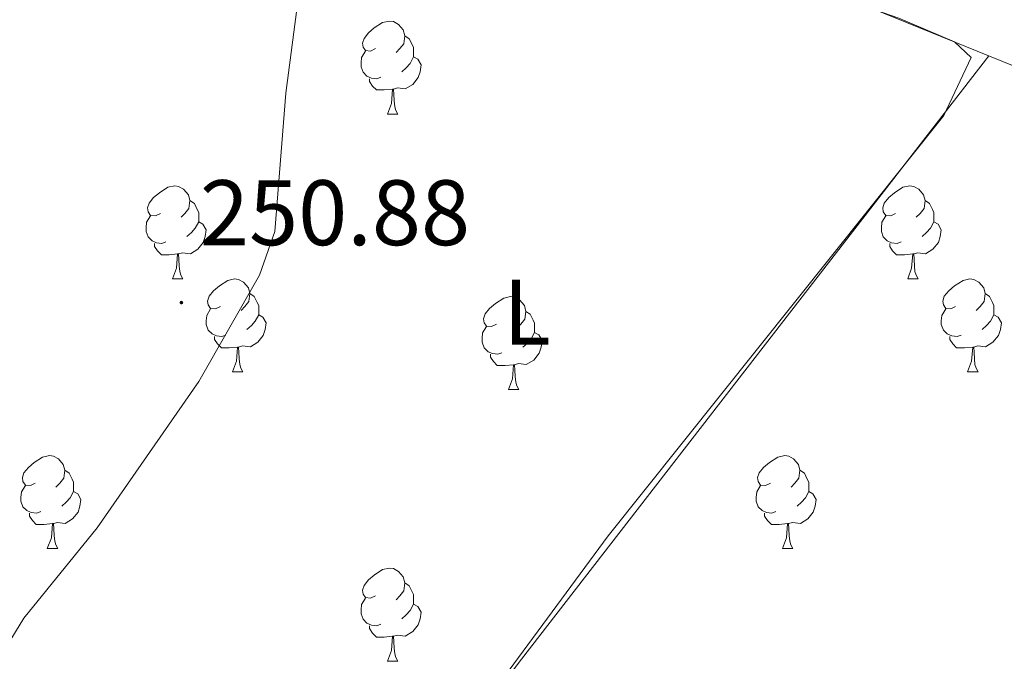
# Model space of a CAD drawing. Units: metres. Extents: x 618108 to 622613, y 4652690 to 4655735.
# Drawn here: x 619135 to 619242, y 4654526 to 4654595 of the extents above; entities that cross this region are included whole.
import ezdxf
from ezdxf.enums import TextEntityAlignment as Align

# ---------------------------------------------------------------- set-up
doc = ezdxf.new("R2010")
doc.units = ezdxf.units.M
doc.header["$MEASUREMENT"] = 0
for name, color, linetype, lineweight in [('Carátula', 7, 'Continuous', 5), ('Level 13', 5, 'Continuous', 0), ('Level 36', 19, 'Continuous', 40), ('Level 37', 92, 'Continuous', 0), ('Level 41', 19, 'Continuous', 0), ('Level 7', 1, 'Continuous', 0)]:
    doc.layers.add(name, color=color, linetype=linetype, lineweight=lineweight)
doc.styles.add('Arial', font='ARIAL.TTF', dxfattribs={"height": 0.2})

# ---------------------------------------------------------------- blocks, each defined once
blk = doc.blocks.new('5PATER')
at = {"layer": 'Carátula', "linetype": 'Continuous', "lineweight": 5}
h = blk.add_hatch(color=250, dxfattribs=at)
edge = h.paths.add_edge_path()
edge.add_ellipse((0, 0), major_axis=(-1.33, -1.34), ratio=0.999422, start_angle=0, end_angle=360)

msp = doc.modelspace()

# ---------------------------------------------------------------- linework, layer by layer
at = {"layer": 'Level 13', "color": 5, "linetype": 'Continuous', "lineweight": 0, "ltscale": 0.5}
msp.add_polyline3d([(619181.86, 4654723.66, 250.37), (619175.82, 4654671, 250.78), (619169.2, 4654624.29, 250.23), (619169.76, 4654623.33, 250.23), (619171.13, 4654622.04, 250.23), (619187.7, 4654613.24, 250.37), (619209.72, 4654602.78, 250.51), (619230.22, 4654595.63, 250.51), (619236.23, 4654593.07, 250.51), (619238.03, 4654591.39, 250.51), (619235.07, 4654585.15, 250.51), (619198.86, 4654539.83, 249.69), (619166.92, 4654496.49, 250.23), (619153.78, 4654480.38, 250.1), (619153.31, 4654479.84, 250.01)], dxfattribs=at)
at = {"layer": 'Level 36', "color": 92, "linetype": 'Continuous', "lineweight": 0}
for points in [[(619125.22, 4654497.93, 250.5), (619125.23, 4654501.16, 250.5), (619125.89, 4654505.47, 249.67), (619126.59, 4654512.5, 250.5), (619130.26, 4654521.93, 250.5), (619135.8, 4654530.94, 250.5), (619143.7, 4654540.68, 250.5), (619154.68, 4654556.44, 250.5), (619161.24, 4654567.92, 250.5), (619162.87, 4654572.64, 250.5), (619164.07, 4654587.54, 250.08), (619168.5, 4654621.3, 250.08), (619173.01, 4654644.66, 250.08), (619175.61, 4654674.55, 250.08), (619181.51, 4654723.74, 249.69)], [(619271.84, 4654578.65, 250.08), (619204.37, 4654606.02, 249.67), (619168.83, 4654623.01, 249.67)], [(619173.73, 4654592.35, 0.01), (619173.2, 4654592.09, 0.01), (619172.67, 4654592.14, 0.01), (619172.4, 4654592.51, 0.01), (619172.35, 4654592.94, 0.01), (619172.51, 4654593.46, 0.01), (619172.99, 4654594.05, 0.01), (619173.62, 4654594.58, 0.01), (619174.52, 4654595.17, 0.01), (619175.27, 4654595.33, 0.01), (619175.69, 4654595.27, 0.01), (619176.22, 4654594.96, 0.01), (619176.75, 4654594.37, 0.01), (619176.91, 4654593.73, 0.01), (619176.8, 4654592.88, 0.01), (619176.38, 4654592.35, 0.01), (619175.96, 4654591.93, 0.01)], [(619176.91, 4654593.73, 0.01), (619177.39, 4654593.42, 0.01), (619177.7, 4654592.78, 0.01), (619177.86, 4654592.46, 0.01), (619177.86, 4654591.88, 0.01), (619177.86, 4654591.45, 0.01), (619177.49, 4654590.76, 0.01), (619177.07, 4654590.28, 0.01), (619176.59, 4654589.86, 0.01)], [(619153.49, 4654479.72, 251.13), (619171.37, 4654502.61, 249), (619189.49, 4654526.52, 250.07), (619239.93, 4654591.59, 249.89)], [(619174.31, 4654589.27, 0.01), (619173.89, 4654589.11, 0.01), (619173.3, 4654589.17, 0.01), (619172.83, 4654589.38, 0.01), (619172.4, 4654589.81, 0.01), (619172.19, 4654590.39, 0.01), (619172.19, 4654590.81, 0.01), (619172.24, 4654591.4, 0.01), (619172.67, 4654592.09, 0.01)], [(619177.86, 4654591.45, 0.01), (619178.32, 4654591.2, 0.01), (619178.66, 4654590.59, 0.01), (619178.55, 4654589.86, 0.01), (619178.34, 4654589.22, 0.01), (619177.76, 4654588.48, 0.01), (619176.96, 4654588, 0.01), (619176.11, 4654588.11, 0.01), (619175.68, 4654587.98, 0.01)], [(619175.57, 4654587.98, 0.01), (619174.68, 4654587.89, 0.01), (619173.84, 4654587.89, 0.01), (619173.41, 4654588.32, 0.01), (619173.09, 4654588.8, 0.01), (619173.09, 4654589.11, 0.01)], [(619175.03, 4654585.29, 0.01), (619175.46, 4654586.45, 0.01), (619175.57, 4654587.98, 0.01), (619175.68, 4654587.98, 0.01), (619175.72, 4654587.39, 0.01), (619175.75, 4654586.71, 0.01), (619175.82, 4654586.09, 0.01), (619175.94, 4654585.69, 0.01), (619176.15, 4654585.29, 0.01)], [(619175.03, 4654585.29, 0.01), (619176.15, 4654585.29, 0.01)], [(619150.54, 4654574.58, 0.01), (619150.01, 4654574.32, 0.01), (619149.48, 4654574.37, 0.01), (619149.21, 4654574.74, 0.01), (619149.16, 4654575.17, 0.01), (619149.32, 4654575.69, 0.01), (619149.8, 4654576.28, 0.01), (619150.43, 4654576.81, 0.01), (619151.33, 4654577.4, 0.01), (619152.08, 4654577.56, 0.01), (619152.5, 4654577.5, 0.01), (619153.03, 4654577.19, 0.01), (619153.56, 4654576.6, 0.01), (619153.72, 4654575.96, 0.01), (619153.61, 4654575.11, 0.01), (619153.19, 4654574.58, 0.01), (619152.77, 4654574.16, 0.01)], [(619229.87, 4654574.58, 0.01), (619229.34, 4654574.32, 0.01), (619228.81, 4654574.37, 0.01), (619228.54, 4654574.74, 0.01), (619228.49, 4654575.17, 0.01), (619228.65, 4654575.69, 0.01), (619229.13, 4654576.28, 0.01), (619229.76, 4654576.81, 0.01), (619230.66, 4654577.4, 0.01), (619231.41, 4654577.56, 0.01), (619231.83, 4654577.5, 0.01), (619232.36, 4654577.19, 0.01), (619232.89, 4654576.6, 0.01), (619233.05, 4654575.96, 0.01), (619232.94, 4654575.11, 0.01), (619232.52, 4654574.58, 0.01), (619232.1, 4654574.16, 0.01)], [(619153.72, 4654575.96, 0.01), (619154.2, 4654575.65, 0.01), (619154.51, 4654575.01, 0.01), (619154.67, 4654574.69, 0.01), (619154.67, 4654574.11, 0.01), (619154.67, 4654573.68, 0.01), (619154.3, 4654572.99, 0.01), (619153.88, 4654572.51, 0.01), (619153.4, 4654572.09, 0.01)], [(619233.05, 4654575.96, 0.01), (619233.53, 4654575.65, 0.01), (619233.84, 4654575.01, 0.01), (619234, 4654574.69, 0.01), (619234, 4654574.11, 0.01), (619234, 4654573.68, 0.01), (619233.63, 4654572.99, 0.01), (619233.21, 4654572.51, 0.01), (619232.73, 4654572.09, 0.01)], [(619151.12, 4654571.5, 0.01), (619150.7, 4654571.34, 0.01), (619150.11, 4654571.4, 0.01), (619149.64, 4654571.61, 0.01), (619149.21, 4654572.04, 0.01), (619149, 4654572.62, 0.01), (619149, 4654573.04, 0.01), (619149.05, 4654573.63, 0.01), (619149.48, 4654574.32, 0.01)], [(619154.67, 4654573.68, 0.01), (619155.13, 4654573.43, 0.01), (619155.47, 4654572.82, 0.01), (619155.36, 4654572.09, 0.01), (619155.15, 4654571.45, 0.01), (619154.57, 4654570.71, 0.01), (619153.77, 4654570.23, 0.01), (619152.92, 4654570.34, 0.01), (619152.49, 4654570.21, 0.01)], [(619230.45, 4654571.5, 0.01), (619230.03, 4654571.34, 0.01), (619229.44, 4654571.4, 0.01), (619228.97, 4654571.61, 0.01), (619228.54, 4654572.04, 0.01), (619228.33, 4654572.62, 0.01), (619228.33, 4654573.04, 0.01), (619228.38, 4654573.63, 0.01), (619228.81, 4654574.32, 0.01)], [(619234, 4654573.68, 0.01), (619234.46, 4654573.43, 0.01), (619234.8, 4654572.82, 0.01), (619234.69, 4654572.09, 0.01), (619234.48, 4654571.45, 0.01), (619233.9, 4654570.71, 0.01), (619233.1, 4654570.23, 0.01), (619232.25, 4654570.34, 0.01), (619231.82, 4654570.21, 0.01)], [(619152.38, 4654570.21, 0.01), (619151.49, 4654570.12, 0.01), (619150.65, 4654570.12, 0.01), (619150.22, 4654570.55, 0.01), (619149.9, 4654571.03, 0.01), (619149.9, 4654571.34, 0.01)], [(619231.71, 4654570.21, 0.01), (619230.82, 4654570.12, 0.01), (619229.98, 4654570.12, 0.01), (619229.55, 4654570.55, 0.01), (619229.23, 4654571.03, 0.01), (619229.23, 4654571.34, 0.01)], [(619151.84, 4654567.52, 0.01), (619152.27, 4654568.68, 0.01), (619152.38, 4654570.21, 0.01), (619152.49, 4654570.21, 0.01), (619152.53, 4654569.62, 0.01), (619152.56, 4654568.94, 0.01), (619152.63, 4654568.32, 0.01), (619152.75, 4654567.92, 0.01), (619152.96, 4654567.52, 0.01)], [(619231.17, 4654567.52, 0.01), (619231.6, 4654568.68, 0.01), (619231.71, 4654570.21, 0.01), (619231.82, 4654570.21, 0.01), (619231.86, 4654569.62, 0.01), (619231.89, 4654568.94, 0.01), (619231.96, 4654568.32, 0.01), (619232.08, 4654567.92, 0.01), (619232.29, 4654567.52, 0.01)], [(619151.84, 4654567.52, 0.01), (619152.96, 4654567.52, 0.01)], [(619157.01, 4654564.55, 0.01), (619156.48, 4654564.28, 0.01), (619155.95, 4654564.34, 0.01), (619155.69, 4654564.71, 0.01), (619155.63, 4654565.13, 0.01), (619155.79, 4654565.65, 0.01), (619156.27, 4654566.25, 0.01), (619156.91, 4654566.78, 0.01), (619157.81, 4654567.36, 0.01), (619158.55, 4654567.52, 0.01), (619158.98, 4654567.47, 0.01), (619159.51, 4654567.15, 0.01), (619160.04, 4654566.57, 0.01), (619160.2, 4654565.93, 0.01), (619160.09, 4654565.08, 0.01), (619159.66, 4654564.55, 0.01), (619159.24, 4654564.12, 0.01)], [(619231.17, 4654567.52, 0.01), (619232.29, 4654567.52, 0.01)], [(619236.34, 4654564.55, 0.01), (619235.81, 4654564.28, 0.01), (619235.28, 4654564.34, 0.01), (619235.02, 4654564.71, 0.01), (619234.96, 4654565.13, 0.01), (619235.12, 4654565.65, 0.01), (619235.6, 4654566.25, 0.01), (619236.24, 4654566.78, 0.01), (619237.14, 4654567.36, 0.01), (619237.88, 4654567.52, 0.01), (619238.31, 4654567.47, 0.01), (619238.84, 4654567.15, 0.01), (619239.37, 4654566.57, 0.01), (619239.53, 4654565.93, 0.01), (619239.42, 4654565.08, 0.01), (619238.99, 4654564.55, 0.01), (619238.57, 4654564.12, 0.01)], [(619160.2, 4654565.93, 0.01), (619160.67, 4654565.61, 0.01), (619160.99, 4654564.97, 0.01), (619161.15, 4654564.65, 0.01), (619161.15, 4654564.07, 0.01), (619161.15, 4654563.65, 0.01), (619160.78, 4654562.96, 0.01), (619160.36, 4654562.48, 0.01), (619159.88, 4654562.06, 0.01)], [(619186.79, 4654562.64, 0.01), (619186.26, 4654562.38, 0.01), (619185.73, 4654562.43, 0.01), (619185.46, 4654562.8, 0.01), (619185.41, 4654563.23, 0.01), (619185.57, 4654563.75, 0.01), (619186.05, 4654564.34, 0.01), (619186.68, 4654564.87, 0.01), (619187.58, 4654565.46, 0.01), (619188.33, 4654565.62, 0.01), (619188.75, 4654565.56, 0.01), (619189.28, 4654565.25, 0.01), (619189.81, 4654564.66, 0.01), (619189.97, 4654564.02, 0.01), (619189.86, 4654563.17, 0.01), (619189.44, 4654562.64, 0.01), (619189.02, 4654562.22, 0.01)], [(619239.53, 4654565.93, 0.01), (619240, 4654565.61, 0.01), (619240.32, 4654564.97, 0.01), (619240.48, 4654564.65, 0.01), (619240.48, 4654564.07, 0.01), (619240.48, 4654563.65, 0.01), (619240.11, 4654562.96, 0.01), (619239.69, 4654562.48, 0.01), (619239.21, 4654562.06, 0.01)], [(619157.6, 4654561.47, 0.01), (619157.17, 4654561.31, 0.01), (619156.59, 4654561.37, 0.01), (619156.11, 4654561.58, 0.01), (619155.69, 4654562, 0.01), (619155.47, 4654562.59, 0.01), (619155.47, 4654563.01, 0.01), (619155.53, 4654563.59, 0.01), (619155.95, 4654564.28, 0.01)], [(619189.97, 4654564.02, 0.01), (619190.45, 4654563.71, 0.01), (619190.76, 4654563.07, 0.01), (619190.92, 4654562.75, 0.01), (619190.92, 4654562.17, 0.01), (619190.92, 4654561.74, 0.01), (619190.55, 4654561.05, 0.01), (619190.13, 4654560.57, 0.01), (619189.65, 4654560.15, 0.01)], [(619236.93, 4654561.47, 0.01), (619236.5, 4654561.31, 0.01), (619235.92, 4654561.37, 0.01), (619235.44, 4654561.58, 0.01), (619235.02, 4654562, 0.01), (619234.8, 4654562.59, 0.01), (619234.8, 4654563.01, 0.01), (619234.86, 4654563.59, 0.01), (619235.28, 4654564.28, 0.01)], [(619161.15, 4654563.65, 0.01), (619161.6, 4654563.4, 0.01), (619161.95, 4654562.78, 0.01), (619161.84, 4654562.06, 0.01), (619161.63, 4654561.42, 0.01), (619161.04, 4654560.68, 0.01), (619160.25, 4654560.2, 0.01), (619159.4, 4654560.3, 0.01), (619158.97, 4654560.17, 0.01)], [(619240.48, 4654563.65, 0.01), (619240.93, 4654563.4, 0.01), (619241.28, 4654562.78, 0.01), (619241.17, 4654562.06, 0.01), (619240.96, 4654561.42, 0.01), (619240.37, 4654560.68, 0.01), (619239.58, 4654560.2, 0.01), (619238.73, 4654560.3, 0.01), (619238.3, 4654560.17, 0.01)], [(619187.37, 4654559.56, 0.01), (619186.95, 4654559.4, 0.01), (619186.36, 4654559.46, 0.01), (619185.89, 4654559.67, 0.01), (619185.46, 4654560.1, 0.01), (619185.25, 4654560.68, 0.01), (619185.25, 4654561.1, 0.01), (619185.3, 4654561.69, 0.01), (619185.73, 4654562.38, 0.01)], [(619158.86, 4654560.17, 0.01), (619157.97, 4654560.09, 0.01), (619157.12, 4654560.09, 0.01), (619156.7, 4654560.52, 0.01), (619156.38, 4654560.99, 0.01), (619156.38, 4654561.31, 0.01)], [(619190.92, 4654561.74, 0.01), (619191.38, 4654561.49, 0.01), (619191.72, 4654560.88, 0.01), (619191.61, 4654560.15, 0.01), (619191.4, 4654559.51, 0.01), (619190.82, 4654558.77, 0.01), (619190.02, 4654558.29, 0.01), (619189.17, 4654558.4, 0.01), (619188.74, 4654558.27, 0.01)], [(619238.19, 4654560.17, 0.01), (619237.3, 4654560.09, 0.01), (619236.45, 4654560.09, 0.01), (619236.03, 4654560.52, 0.01), (619235.71, 4654560.99, 0.01), (619235.71, 4654561.31, 0.01)], [(619158.31, 4654557.49, 0.01), (619158.75, 4654558.65, 0.01), (619158.86, 4654560.17, 0.01), (619158.97, 4654560.17, 0.01), (619159, 4654559.59, 0.01), (619159.04, 4654558.9, 0.01), (619159.11, 4654558.29, 0.01), (619159.22, 4654557.89, 0.01), (619159.44, 4654557.49, 0.01)], [(619237.64, 4654557.49, 0.01), (619238.07, 4654558.65, 0.01), (619238.19, 4654560.17, 0.01), (619238.3, 4654560.17, 0.01), (619238.33, 4654559.59, 0.01), (619238.37, 4654558.9, 0.01), (619238.43, 4654558.29, 0.01), (619238.55, 4654557.89, 0.01), (619238.77, 4654557.49, 0.01)], [(619188.63, 4654558.27, 0.01), (619187.74, 4654558.18, 0.01), (619186.89, 4654558.18, 0.01), (619186.47, 4654558.61, 0.01), (619186.15, 4654559.09, 0.01), (619186.15, 4654559.4, 0.01)], [(619188.09, 4654555.58, 0.01), (619188.52, 4654556.74, 0.01), (619188.63, 4654558.27, 0.01), (619188.74, 4654558.27, 0.01), (619188.77, 4654557.68, 0.01), (619188.81, 4654557, 0.01), (619188.88, 4654556.38, 0.01), (619188.99, 4654555.98, 0.01), (619189.21, 4654555.58, 0.01)], [(619158.31, 4654557.49, 0.01), (619159.44, 4654557.49, 0.01)], [(619237.64, 4654557.49, 0.01), (619238.77, 4654557.49, 0.01)], [(619188.09, 4654555.58, 0.01), (619189.21, 4654555.58, 0.01)], [(619137.03, 4654545.5, 0.01), (619136.51, 4654545.23, 0.01), (619135.97, 4654545.29, 0.01), (619135.71, 4654545.66, 0.01), (619135.65, 4654546.09, 0.01), (619135.81, 4654546.61, 0.01), (619136.29, 4654547.2, 0.01), (619136.93, 4654547.73, 0.01), (619137.83, 4654548.31, 0.01), (619138.57, 4654548.47, 0.01), (619139, 4654548.42, 0.01), (619139.53, 4654548.11, 0.01), (619140.06, 4654547.52, 0.01), (619140.22, 4654546.88, 0.01), (619140.11, 4654546.03, 0.01), (619139.69, 4654545.5, 0.01), (619139.27, 4654545.07, 0.01)], [(619216.36, 4654545.5, 0.01), (619215.83, 4654545.23, 0.01), (619215.3, 4654545.29, 0.01), (619215.04, 4654545.66, 0.01), (619214.98, 4654546.09, 0.01), (619215.14, 4654546.61, 0.01), (619215.62, 4654547.2, 0.01), (619216.26, 4654547.73, 0.01), (619217.16, 4654548.31, 0.01), (619217.9, 4654548.47, 0.01), (619218.33, 4654548.42, 0.01), (619218.86, 4654548.11, 0.01), (619219.39, 4654547.52, 0.01), (619219.55, 4654546.88, 0.01), (619219.44, 4654546.03, 0.01), (619219.01, 4654545.5, 0.01), (619218.59, 4654545.07, 0.01)], [(619140.22, 4654546.88, 0.01), (619140.69, 4654546.57, 0.01), (619141.01, 4654545.93, 0.01), (619141.17, 4654545.61, 0.01), (619141.17, 4654545.03, 0.01), (619141.17, 4654544.6, 0.01), (619140.8, 4654543.91, 0.01), (619140.38, 4654543.43, 0.01), (619139.9, 4654543.01, 0.01)], [(619219.55, 4654546.88, 0.01), (619220.02, 4654546.57, 0.01), (619220.34, 4654545.93, 0.01), (619220.5, 4654545.61, 0.01), (619220.5, 4654545.03, 0.01), (619220.5, 4654544.6, 0.01), (619220.13, 4654543.91, 0.01), (619219.71, 4654543.43, 0.01), (619219.23, 4654543.01, 0.01)], [(619137.62, 4654542.42, 0.01), (619137.19, 4654542.26, 0.01), (619136.61, 4654542.32, 0.01), (619136.13, 4654542.53, 0.01), (619135.71, 4654542.95, 0.01), (619135.49, 4654543.54, 0.01), (619135.49, 4654543.96, 0.01), (619135.55, 4654544.55, 0.01), (619135.97, 4654545.23, 0.01)], [(619216.95, 4654542.42, 0.01), (619216.52, 4654542.26, 0.01), (619215.94, 4654542.32, 0.01), (619215.46, 4654542.53, 0.01), (619215.04, 4654542.95, 0.01), (619214.82, 4654543.54, 0.01), (619214.82, 4654543.96, 0.01), (619214.88, 4654544.55, 0.01), (619215.3, 4654545.23, 0.01)], [(619141.17, 4654544.6, 0.01), (619141.63, 4654544.35, 0.01), (619141.97, 4654543.73, 0.01), (619141.86, 4654543.01, 0.01), (619141.65, 4654542.37, 0.01), (619141.07, 4654541.63, 0.01), (619140.27, 4654541.15, 0.01), (619139.42, 4654541.25, 0.01), (619138.99, 4654541.13, 0.01)], [(619220.5, 4654544.6, 0.01), (619220.95, 4654544.35, 0.01), (619221.3, 4654543.73, 0.01), (619221.19, 4654543.01, 0.01), (619220.98, 4654542.37, 0.01), (619220.39, 4654541.63, 0.01), (619219.6, 4654541.15, 0.01), (619218.75, 4654541.25, 0.01), (619218.32, 4654541.13, 0.01)], [(619138.88, 4654541.13, 0.01), (619137.99, 4654541.04, 0.01), (619137.15, 4654541.04, 0.01), (619136.72, 4654541.47, 0.01), (619136.4, 4654541.95, 0.01), (619136.4, 4654542.26, 0.01)], [(619218.21, 4654541.13, 0.01), (619217.32, 4654541.04, 0.01), (619216.47, 4654541.04, 0.01), (619216.05, 4654541.47, 0.01), (619215.73, 4654541.95, 0.01), (619215.73, 4654542.26, 0.01)], [(619138.33, 4654538.44, 0.01), (619138.77, 4654539.6, 0.01), (619138.88, 4654541.13, 0.01), (619138.99, 4654541.13, 0.01), (619139.03, 4654540.54, 0.01), (619139.06, 4654539.85, 0.01), (619139.13, 4654539.24, 0.01), (619139.25, 4654538.84, 0.01), (619139.46, 4654538.44, 0.01)], [(619217.66, 4654538.44, 0.01), (619218.1, 4654539.6, 0.01), (619218.21, 4654541.13, 0.01), (619218.32, 4654541.13, 0.01), (619218.35, 4654540.54, 0.01), (619218.39, 4654539.85, 0.01), (619218.46, 4654539.24, 0.01), (619218.57, 4654538.84, 0.01), (619218.79, 4654538.44, 0.01)], [(619138.33, 4654538.44, 0.01), (619139.46, 4654538.44, 0.01)], [(619217.66, 4654538.44, 0.01), (619218.79, 4654538.44, 0.01)], [(619173.73, 4654533.36, 0.01), (619173.2, 4654533.09, 0.01), (619172.67, 4654533.15, 0.01), (619172.4, 4654533.52, 0.01), (619172.35, 4654533.95, 0.01), (619172.51, 4654534.47, 0.01), (619172.99, 4654535.06, 0.01), (619173.62, 4654535.59, 0.01), (619174.52, 4654536.17, 0.01), (619175.27, 4654536.33, 0.01), (619175.69, 4654536.28, 0.01), (619176.22, 4654535.97, 0.01), (619176.75, 4654535.38, 0.01), (619176.91, 4654534.74, 0.01), (619176.8, 4654533.89, 0.01), (619176.38, 4654533.36, 0.01), (619175.96, 4654532.93, 0.01)], [(619176.91, 4654534.74, 0.01), (619177.39, 4654534.43, 0.01), (619177.7, 4654533.79, 0.01), (619177.86, 4654533.47, 0.01), (619177.86, 4654532.89, 0.01), (619177.86, 4654532.46, 0.01), (619177.49, 4654531.77, 0.01), (619177.07, 4654531.29, 0.01), (619176.59, 4654530.87, 0.01)], [(619174.31, 4654530.28, 0.01), (619173.89, 4654530.12, 0.01), (619173.3, 4654530.18, 0.01), (619172.83, 4654530.39, 0.01), (619172.4, 4654530.81, 0.01), (619172.19, 4654531.4, 0.01), (619172.19, 4654531.82, 0.01), (619172.24, 4654532.41, 0.01), (619172.67, 4654533.09, 0.01)], [(619177.86, 4654532.46, 0.01), (619178.32, 4654532.21, 0.01), (619178.66, 4654531.59, 0.01), (619178.55, 4654530.87, 0.01), (619178.34, 4654530.23, 0.01), (619177.76, 4654529.49, 0.01), (619176.96, 4654529.01, 0.01), (619176.11, 4654529.11, 0.01), (619175.68, 4654528.99, 0.01)], [(619175.57, 4654528.99, 0.01), (619174.68, 4654528.9, 0.01), (619173.84, 4654528.9, 0.01), (619173.41, 4654529.33, 0.01), (619173.09, 4654529.81, 0.01), (619173.09, 4654530.12, 0.01)], [(619175.03, 4654526.3, 0.01), (619175.46, 4654527.46, 0.01), (619175.57, 4654528.99, 0.01), (619175.68, 4654528.99, 0.01), (619175.72, 4654528.4, 0.01), (619175.75, 4654527.71, 0.01), (619175.82, 4654527.1, 0.01), (619175.94, 4654526.7, 0.01), (619176.15, 4654526.3, 0.01)], [(619175.03, 4654526.3, 0.01), (619176.15, 4654526.3, 0.01)]]:
    msp.add_polyline3d(points, dxfattribs=at)

# ---------------------------------------------------------------- block references
at = {"layer": 'Level 7', "color": 19, "linetype": 'Continuous', "lineweight": 0, "xscale": 0.09999983015004542, "yscale": 0.09999983015004542}
msp.add_blockref('5PATER', (619152.81, 4654564.97, 250.89), dxfattribs=at)

# ---------------------------------------------------------------- texts
at = {"layer": 'Level 37', "color": 92, "linetype": 'Continuous', "lineweight": 0, "style": 'Arial'}
msp.add_text('L', height=7, dxfattribs=at).set_placement((619190.09, 4654563.92, 250.59), align=Align.MIDDLE_CENTER)
at = {"layer": 'Level 41', "color": 19, "linetype": 'Continuous', "lineweight": 0, "style": 'Arial'}
msp.add_text('250.88', height=7, dxfattribs=at).set_placement((619154.8, 4654568.97, 250.89), align=Align.BOTTOM_LEFT)

doc.saveas('drawing.dxf')
